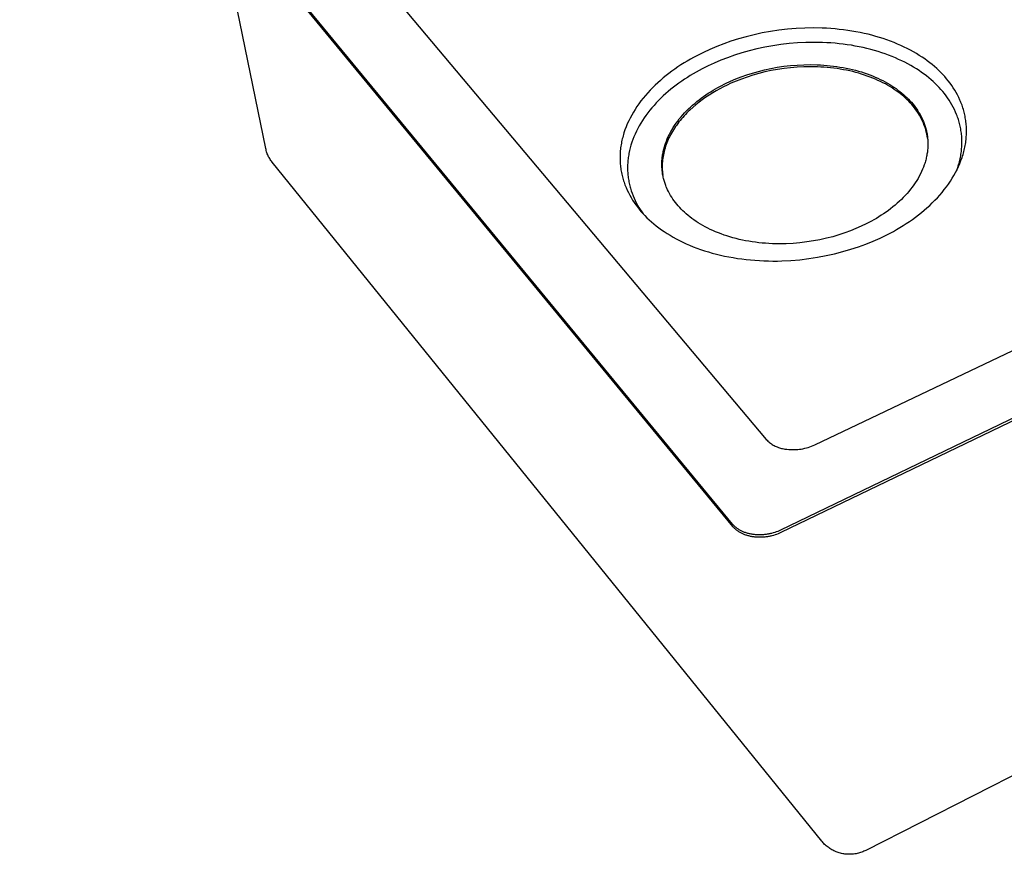
# Model space of a CAD drawing. Units: millimetres. Extents: x -969 to 1070, y -632 to 372.
# Drawn here: x -968 to -724, y -632 to -425 of the extents above; entities that cross this region are included whole.
import ezdxf

# ---------------------------------------------------------------- set-up
doc = ezdxf.new("R2010")
doc.units = ezdxf.units.MM
doc.header["$MEASUREMENT"] = 0
doc.layers.add('Make2D$visible$lines', color=7, linetype='Continuous', true_color=0x000000)

msp = doc.modelspace()

# ---------------------------------------------------------------- linework, layer by layer
at = {"layer": 'Make2D$visible$lines', "color": 7, "true_color": 0xffffff}
for p, q in [((-240.74, -292.05), (-779.7, -551.74)), ((-240.83, -292.63), (-779.62, -552.34)), ((-791.6, -550.24), (-968.08, -336.04)), ((-791.51, -550.84), (-967.95, -336.62)), ((-926.08, -359.28), (-783.24, -529.3)), ((-907.16, -457.22), (-919.89, -394.98)), ((-784.25, -428.6), (-786.26, -429.03)), ((-782.19, -428.22), (-784.25, -428.6)), ((-780.11, -427.91), (-782.19, -428.22)), ((-777.99, -427.67), (-780.11, -427.91)), ((-775.86, -427.49), (-777.99, -427.67)), ((-773.71, -427.39), (-775.86, -427.49)), ((-771.56, -427.36), (-773.71, -427.39)), ((-769.41, -427.4), (-771.56, -427.36)), ((-768.35, -427.45), (-769.41, -427.4)), ((-767.28, -427.51), (-768.35, -427.45)), ((-766.22, -427.6), (-767.28, -427.51)), ((-765.17, -427.7), (-766.22, -427.6)), ((-764.12, -427.82), (-765.17, -427.7)), ((-763.08, -427.96), (-764.12, -427.82)), ((-762.06, -428.12), (-763.08, -427.96)), ((-761.04, -428.3), (-762.06, -428.12)), ((-760.03, -428.49), (-761.04, -428.3)), ((-759.04, -428.7), (-760.03, -428.49)), ((-758.05, -428.93), (-759.04, -428.7)), ((-757.08, -429.18), (-758.05, -428.93)), ((-793.79, -431.28), (-795.53, -431.95)), ((-792, -430.65), (-793.79, -431.28)), ((-790.14, -430.06), (-792, -430.65)), ((-788.22, -429.52), (-790.14, -430.06)), ((-786.26, -429.03), (-788.22, -429.52)), ((-779.62, -431.46), (-781.64, -431.76)), ((-777.58, -431.22), (-779.62, -431.46)), ((-775.52, -431.05), (-777.58, -431.22)), ((-773.45, -430.95), (-775.52, -431.05)), ((-771.37, -430.92), (-773.45, -430.95)), ((-769.3, -430.96), (-771.37, -430.92)), ((-768.27, -431.01), (-769.3, -430.96)), ((-767.24, -431.07), (-768.27, -431.01)), ((-766.22, -431.15), (-767.24, -431.07)), ((-765.2, -431.25), (-766.22, -431.15)), ((-764.19, -431.37), (-765.2, -431.25)), ((-763.19, -431.51), (-764.19, -431.37)), ((-756.13, -429.44), (-757.08, -429.18)), ((-755.19, -429.72), (-756.13, -429.44)), ((-754.27, -430.01), (-755.19, -429.72)), ((-753.37, -430.32), (-754.27, -430.01)), ((-752.48, -430.65), (-753.37, -430.32)), ((-751.61, -430.98), (-752.48, -430.65)), ((-750.76, -431.34), (-751.61, -430.98)), ((-749.93, -431.7), (-750.76, -431.34)), ((-798.83, -433.42), (-800.44, -434.23)), ((-797.2, -432.66), (-798.83, -433.42)), ((-795.53, -431.95), (-797.2, -432.66)), ((-789.31, -433.54), (-791.1, -434.1)), ((-787.46, -433.01), (-789.31, -433.54)), ((-785.56, -432.54), (-787.46, -433.01)), ((-783.62, -432.12), (-785.56, -432.54)), ((-781.64, -431.76), (-783.62, -432.12)), ((-762.19, -431.66), (-763.19, -431.51)), ((-761.21, -431.83), (-762.19, -431.66)), ((-760.24, -432.02), (-761.21, -431.83)), ((-759.28, -432.23), (-760.24, -432.02)), ((-758.33, -432.45), (-759.28, -432.23)), ((-757.39, -432.68), (-758.33, -432.45)), ((-756.47, -432.94), (-757.39, -432.68)), ((-755.57, -433.21), (-756.47, -432.94)), ((-754.68, -433.49), (-755.57, -433.21)), ((-753.8, -433.79), (-754.68, -433.49)), ((-752.95, -434.1), (-753.8, -433.79)), ((-749.12, -432.08), (-749.93, -431.7)), ((-748.33, -432.47), (-749.12, -432.08)), ((-747.56, -432.87), (-748.33, -432.47)), ((-746.81, -433.29), (-747.56, -432.87)), ((-746.08, -433.71), (-746.81, -433.29)), ((-745.38, -434.14), (-746.08, -433.71)), ((-803.61, -436.03), (-804.38, -436.52)), ((-802.83, -435.56), (-803.61, -436.03)), ((-802.04, -435.1), (-802.83, -435.56)), ((-801.24, -434.66), (-802.04, -435.1)), ((-800.44, -434.23), (-801.24, -434.66)), ((-796.12, -436.05), (-797.63, -436.75)), ((-794.51, -435.37), (-796.12, -436.05)), ((-792.84, -434.72), (-794.51, -435.37)), ((-791.1, -434.1), (-792.84, -434.72)), ((-771.22, -530.6), (-570.59, -434.97)), ((-752.11, -434.43), (-752.95, -434.1)), ((-751.29, -434.77), (-752.11, -434.43)), ((-750.49, -435.13), (-751.29, -434.77)), ((-749.7, -435.49), (-750.49, -435.13)), ((-748.94, -435.87), (-749.7, -435.49)), ((-748.2, -436.26), (-748.94, -435.87)), ((-747.47, -436.66), (-748.2, -436.26)), ((-744.69, -434.59), (-745.38, -434.14)), ((-744.03, -435.04), (-744.69, -434.59)), ((-743.39, -435.5), (-744.03, -435.04)), ((-742.77, -435.97), (-743.39, -435.5)), ((-742.18, -436.44), (-742.77, -435.97)), ((-807.35, -438.61), (-808.07, -439.17)), ((-806.63, -438.07), (-807.35, -438.61)), ((-805.89, -437.54), (-806.63, -438.07)), ((-805.14, -437.02), (-805.89, -437.54)), ((-804.38, -436.52), (-805.14, -437.02)), ((-800.6, -438.31), (-802.05, -439.16)), ((-799.13, -437.5), (-800.6, -438.31)), ((-797.63, -436.75), (-799.13, -437.5)), ((-788.08, -438.98), (-786.65, -438.53)), ((-786.65, -438.53), (-785.18, -438.11)), ((-785.1, -438.63), (-786.58, -439.05)), ((-785.18, -438.11), (-783.66, -437.73)), ((-783.59, -438.25), (-785.1, -438.63)), ((-783.66, -437.73), (-782.11, -437.39)), ((-782.04, -437.92), (-783.59, -438.25)), ((-782.11, -437.39), (-780.53, -437.1)), ((-780.45, -437.63), (-782.04, -437.92)), ((-780.53, -437.1), (-778.92, -436.86)), ((-778.84, -437.39), (-780.45, -437.63)), ((-778.92, -436.86), (-777.29, -436.67)), ((-777.21, -437.2), (-778.84, -437.39)), ((-777.29, -436.67), (-775.64, -436.54)), ((-775.57, -437.06), (-777.21, -437.2)), ((-775.64, -436.54), (-773.99, -436.46)), ((-773.91, -436.98), (-775.57, -437.06)), ((-773.99, -436.46), (-772.33, -436.43)), ((-772.26, -436.96), (-773.91, -436.98)), ((-772.33, -436.43), (-770.67, -436.46)), ((-770.6, -436.99), (-772.26, -436.96)), ((-770.67, -436.46), (-769.85, -436.5)), ((-769.78, -437.03), (-770.6, -436.99)), ((-769.85, -436.5), (-769.03, -436.55)), ((-768.96, -437.08), (-769.78, -437.03)), ((-769.03, -436.55), (-768.21, -436.62)), ((-768.14, -437.14), (-768.96, -437.08)), ((-768.21, -436.62), (-767.4, -436.7)), ((-767.33, -437.22), (-768.14, -437.14)), ((-767.4, -436.7), (-766.59, -436.79)), ((-766.52, -437.32), (-767.33, -437.22)), ((-766.59, -436.79), (-765.79, -436.9)), ((-765.72, -437.43), (-766.52, -437.32)), ((-765.79, -436.9), (-765, -437.03)), ((-764.93, -437.55), (-765.72, -437.43)), ((-765, -437.03), (-764.21, -437.16)), ((-764.15, -437.69), (-764.93, -437.55)), ((-764.21, -437.16), (-763.44, -437.31)), ((-763.37, -437.84), (-764.15, -437.69)), ((-763.44, -437.31), (-762.67, -437.48)), ((-762.6, -438), (-763.37, -437.84)), ((-762.67, -437.48), (-761.91, -437.65)), ((-761.85, -438.18), (-762.6, -438)), ((-761.91, -437.65), (-761.17, -437.85)), ((-761.1, -438.37), (-761.85, -438.18)), ((-761.17, -437.85), (-760.43, -438.05)), ((-760.37, -438.57), (-761.1, -438.37)), ((-760.43, -438.05), (-759.71, -438.26)), ((-759.64, -438.79), (-760.37, -438.57)), ((-759.71, -438.26), (-759, -438.49)), ((-759, -438.49), (-758.3, -438.73)), ((-758.3, -438.73), (-757.62, -438.98)), ((-746.77, -437.07), (-747.47, -436.66)), ((-746.09, -437.49), (-746.77, -437.07)), ((-745.43, -437.92), (-746.09, -437.49)), ((-744.79, -438.36), (-745.43, -437.92)), ((-744.18, -438.8), (-744.79, -438.36)), ((-741.61, -436.92), (-742.18, -436.44)), ((-741.06, -437.41), (-741.61, -436.92)), ((-740.53, -437.91), (-741.06, -437.41)), ((-740.02, -438.4), (-740.53, -437.91)), ((-739.54, -438.91), (-740.02, -438.4)), ((-810.12, -440.93), (-810.77, -441.54)), ((-809.45, -440.33), (-810.12, -440.93)), ((-808.77, -439.75), (-809.45, -440.33)), ((-808.07, -439.17), (-808.77, -439.75)), ((-804.86, -441.02), (-805.54, -441.52)), ((-804.17, -440.54), (-804.86, -441.02)), ((-803.48, -440.07), (-804.17, -440.54)), ((-802.77, -439.61), (-803.48, -440.07)), ((-802.05, -439.16), (-802.77, -439.61)), ((-794.58, -441.76), (-793.34, -441.13)), ((-793.34, -441.13), (-792.09, -440.54)), ((-792.01, -441.07), (-792.93, -441.49)), ((-792.09, -440.54), (-790.8, -439.99)), ((-790.73, -440.52), (-792.01, -441.07)), ((-790.8, -439.99), (-789.47, -439.47)), ((-789.39, -440), (-790.73, -440.52)), ((-789.47, -439.47), (-788.08, -438.98)), ((-788.01, -439.51), (-789.39, -440)), ((-786.58, -439.05), (-788.01, -439.51)), ((-758.93, -439.02), (-759.64, -438.79)), ((-758.24, -439.26), (-758.93, -439.02)), ((-757.55, -439.51), (-758.24, -439.26)), ((-757.62, -438.98), (-756.95, -439.25)), ((-756.89, -439.77), (-757.55, -439.51)), ((-756.95, -439.25), (-756.3, -439.52)), ((-756.23, -440.04), (-756.89, -439.77)), ((-756.3, -439.52), (-755.66, -439.8)), ((-755.59, -440.33), (-756.23, -440.04)), ((-755.66, -439.8), (-755.04, -440.09)), ((-754.97, -440.62), (-755.59, -440.33)), ((-755.04, -440.09), (-754.43, -440.4)), ((-754.36, -440.92), (-754.97, -440.62)), ((-754.43, -440.4), (-753.84, -440.71)), ((-753.77, -441.23), (-754.36, -440.92)), ((-753.84, -440.71), (-753.26, -441.03)), ((-753.26, -441.03), (-752.7, -441.36)), ((-743.58, -439.25), (-744.18, -438.8)), ((-743.01, -439.71), (-743.58, -439.25)), ((-742.45, -440.18), (-743.01, -439.71)), ((-741.92, -440.65), (-742.45, -440.18)), ((-741.41, -441.13), (-741.92, -440.65)), ((-740.92, -441.61), (-741.41, -441.13)), ((-739.07, -439.42), (-739.54, -438.91)), ((-738.62, -439.94), (-739.07, -439.42)), ((-738.18, -440.48), (-738.62, -439.94)), ((-737.76, -441.03), (-738.18, -440.48)), ((-737.35, -441.59), (-737.76, -441.03)), ((-812.61, -443.44), (-813.19, -444.1)), ((-812.02, -442.8), (-812.61, -443.44)), ((-811.4, -442.16), (-812.02, -442.8)), ((-810.77, -441.54), (-811.4, -442.16)), ((-808.13, -443.63), (-808.74, -444.19)), ((-807.5, -443.09), (-808.13, -443.63)), ((-806.86, -442.55), (-807.5, -443.09)), ((-806.2, -442.03), (-806.86, -442.55)), ((-805.54, -441.52), (-806.2, -442.03)), ((-798.19, -443.92), (-797.6, -443.53)), ((-797.6, -443.53), (-797.01, -443.15)), ((-796.52, -443.43), (-797.39, -443.97)), ((-797.01, -443.15), (-796.41, -442.79)), ((-795.64, -442.91), (-796.52, -443.43)), ((-796.41, -442.79), (-795.81, -442.43)), ((-795.81, -442.43), (-795.2, -442.09)), ((-794.74, -442.41), (-795.64, -442.91)), ((-795.2, -442.09), (-794.58, -441.76)), ((-793.84, -441.94), (-794.74, -442.41)), ((-792.93, -441.49), (-793.84, -441.94)), ((-753.2, -441.56), (-753.77, -441.23)), ((-752.64, -441.88), (-753.2, -441.56)), ((-752.7, -441.36), (-752.16, -441.69)), ((-752.09, -442.22), (-752.64, -441.88)), ((-752.16, -441.69), (-751.63, -442.04)), ((-751.57, -442.56), (-752.09, -442.22)), ((-751.63, -442.04), (-751.13, -442.39)), ((-751.06, -442.91), (-751.57, -442.56)), ((-751.13, -442.39), (-750.64, -442.74)), ((-750.57, -443.27), (-751.06, -442.91)), ((-750.64, -442.74), (-750.16, -443.11)), ((-750.1, -443.63), (-750.57, -443.27)), ((-750.16, -443.11), (-749.71, -443.47)), ((-749.64, -444), (-750.1, -443.63)), ((-749.71, -443.47), (-749.27, -443.85)), ((-740.46, -442.1), (-740.92, -441.61)), ((-740.01, -442.59), (-740.46, -442.1)), ((-739.57, -443.1), (-740.01, -442.59)), ((-739.15, -443.61), (-739.57, -443.1)), ((-738.75, -444.14), (-739.15, -443.61)), ((-736.97, -442.17), (-737.35, -441.59)), ((-736.6, -442.75), (-736.97, -442.17)), ((-736.24, -443.35), (-736.6, -442.75)), ((-735.91, -443.96), (-736.24, -443.35)), ((-814.27, -445.44), (-814.78, -446.12)), ((-813.74, -444.76), (-814.27, -445.44)), ((-813.19, -444.1), (-813.74, -444.76)), ((-810.48, -445.93), (-811.03, -446.53)), ((-809.92, -445.34), (-810.48, -445.93)), ((-809.34, -444.76), (-809.92, -445.34)), ((-808.74, -444.19), (-809.34, -444.76)), ((-801.5, -446.48), (-800.97, -446.03)), ((-800.97, -446.03), (-800.44, -445.58)), ((-799.9, -445.75), (-800.69, -446.38)), ((-800.44, -445.58), (-799.89, -445.15)), ((-799.08, -445.13), (-799.9, -445.75)), ((-799.89, -445.15), (-799.33, -444.73)), ((-799.33, -444.73), (-798.76, -444.32)), ((-798.25, -444.54), (-799.08, -445.13)), ((-798.76, -444.32), (-798.19, -443.92)), ((-797.39, -443.97), (-798.25, -444.54)), ((-749.2, -444.37), (-749.64, -444)), ((-749.27, -443.85), (-748.85, -444.22)), ((-748.78, -444.75), (-749.2, -444.37)), ((-748.85, -444.22), (-748.44, -444.61)), ((-748.38, -445.13), (-748.78, -444.75)), ((-748.44, -444.61), (-748.05, -444.99)), ((-747.99, -445.52), (-748.38, -445.13)), ((-748.05, -444.99), (-747.68, -445.38)), ((-747.62, -445.91), (-747.99, -445.52)), ((-747.68, -445.38), (-747.33, -445.77)), ((-747.24, -446.31), (-747.62, -445.91)), ((-747.33, -445.77), (-746.98, -446.18)), ((-738.36, -444.69), (-738.75, -444.14)), ((-737.98, -445.24), (-738.36, -444.69)), ((-737.63, -445.81), (-737.98, -445.24)), ((-737.29, -446.38), (-737.63, -445.81)), ((-735.6, -444.58), (-735.91, -443.96)), ((-735.31, -445.22), (-735.6, -444.58)), ((-735.17, -445.54), (-735.31, -445.22)), ((-735.04, -445.86), (-735.17, -445.54)), ((-734.91, -446.19), (-735.04, -445.86)), ((-816.16, -448.23), (-816.57, -448.94)), ((-815.72, -447.52), (-816.16, -448.23)), ((-815.26, -446.82), (-815.72, -447.52)), ((-814.78, -446.12), (-815.26, -446.82)), ((-812.56, -448.38), (-813.03, -449.01)), ((-812.07, -447.75), (-812.56, -448.38)), ((-811.56, -447.13), (-812.07, -447.75)), ((-811.03, -446.53), (-811.56, -447.13)), ((-803.91, -448.88), (-803.46, -448.38)), ((-803.46, -448.38), (-802.99, -447.89)), ((-802.91, -448.42), (-803.26, -448.78)), ((-802.99, -447.89), (-802.51, -447.41)), ((-802.56, -448.07), (-802.91, -448.42)), ((-802.2, -447.72), (-802.56, -448.07)), ((-802.51, -447.41), (-802.01, -446.94)), ((-801.46, -447.04), (-802.2, -447.72)), ((-802.01, -446.94), (-801.5, -446.48)), ((-800.69, -446.38), (-801.46, -447.04)), ((-746.88, -446.73), (-747.24, -446.31)), ((-746.98, -446.18), (-746.65, -446.59)), ((-746.53, -447.16), (-746.88, -446.73)), ((-746.65, -446.59), (-746.32, -447.02)), ((-746.2, -447.6), (-746.53, -447.16)), ((-746.32, -447.02), (-746.01, -447.45)), ((-745.88, -448.05), (-746.2, -447.6)), ((-746.01, -447.45), (-745.72, -447.9)), ((-745.58, -448.51), (-745.88, -448.05)), ((-745.72, -447.9), (-745.44, -448.35)), ((-745.3, -448.99), (-745.58, -448.51)), ((-745.44, -448.35), (-745.17, -448.81)), ((-736.97, -446.97), (-737.29, -446.38)), ((-736.67, -447.57), (-736.97, -446.97)), ((-736.39, -448.18), (-736.67, -447.57)), ((-736.13, -448.8), (-736.39, -448.18)), ((-734.79, -446.52), (-734.91, -446.19)), ((-734.68, -446.85), (-734.79, -446.52)), ((-734.57, -447.18), (-734.68, -446.85)), ((-734.46, -447.52), (-734.57, -447.18)), ((-734.37, -447.85), (-734.46, -447.52)), ((-734.27, -448.2), (-734.37, -447.85)), ((-734.19, -448.54), (-734.27, -448.2)), ((-817.31, -450.39), (-817.65, -451.12)), ((-816.96, -449.67), (-817.31, -450.39)), ((-816.57, -448.94), (-816.96, -449.67)), ((-814.32, -450.96), (-814.7, -451.62)), ((-813.91, -450.3), (-814.32, -450.96)), ((-813.48, -449.65), (-813.91, -450.3)), ((-813.03, -449.01), (-813.48, -449.65)), ((-805.94, -451.49), (-805.57, -450.95)), ((-805.57, -450.95), (-805.18, -450.42)), ((-805.18, -450.42), (-804.78, -449.9)), ((-804.86, -450.63), (-805.15, -451.02)), ((-804.56, -450.26), (-804.86, -450.63)), ((-804.78, -449.9), (-804.35, -449.39)), ((-804.24, -449.88), (-804.56, -450.26)), ((-804.35, -449.39), (-803.91, -448.88)), ((-803.92, -449.51), (-804.24, -449.88)), ((-803.6, -449.14), (-803.92, -449.51)), ((-803.26, -448.78), (-803.6, -449.14)), ((-745.03, -449.47), (-745.3, -448.99)), ((-745.17, -448.81), (-744.92, -449.29)), ((-744.78, -449.96), (-745.03, -449.47)), ((-744.92, -449.29), (-744.68, -449.77)), ((-744.54, -450.46), (-744.78, -449.96)), ((-744.68, -449.77), (-744.46, -450.25)), ((-744.32, -450.97), (-744.54, -450.46)), ((-744.46, -450.25), (-744.35, -450.5)), ((-744.35, -450.5), (-744.25, -450.75)), ((-744.25, -450.75), (-744.16, -451)), ((-736.01, -449.12), (-736.13, -448.8)), ((-735.89, -449.43), (-736.01, -449.12)), ((-735.78, -449.75), (-735.89, -449.43)), ((-735.67, -450.07), (-735.78, -449.75)), ((-735.57, -450.4), (-735.67, -450.07)), ((-735.48, -450.72), (-735.57, -450.4)), ((-735.39, -451.05), (-735.48, -450.72)), ((-734.11, -448.88), (-734.19, -448.54)), ((-734.04, -449.23), (-734.11, -448.88)), ((-733.97, -449.58), (-734.04, -449.23)), ((-733.91, -449.93), (-733.97, -449.58)), ((-733.86, -450.28), (-733.91, -449.93)), ((-733.81, -450.64), (-733.86, -450.28)), ((-733.77, -450.99), (-733.81, -450.64)), ((-818.48, -453.33), (-818.59, -453.71)), ((-818.23, -452.59), (-818.48, -453.33)), ((-817.95, -451.86), (-818.23, -452.59)), ((-817.65, -451.12), (-817.95, -451.86)), ((-815.41, -452.95), (-815.72, -453.63)), ((-815.07, -452.28), (-815.41, -452.95)), ((-814.7, -451.62), (-815.07, -452.28)), ((-807.23, -453.68), (-806.93, -453.13)), ((-806.93, -453.13), (-806.62, -452.57)), ((-806.7, -453.39), (-806.93, -453.79)), ((-806.47, -452.98), (-806.7, -453.39)), ((-806.62, -452.57), (-806.29, -452.03)), ((-806.23, -452.58), (-806.47, -452.98)), ((-806.29, -452.03), (-805.94, -451.49)), ((-805.97, -452.19), (-806.23, -452.58)), ((-805.71, -451.79), (-805.97, -452.19)), ((-805.43, -451.4), (-805.71, -451.79)), ((-805.15, -451.02), (-805.43, -451.4)), ((-744.12, -451.48), (-744.32, -450.97)), ((-744.16, -451), (-744.07, -451.26)), ((-743.94, -452), (-744.12, -451.48)), ((-744.07, -451.26), (-743.98, -451.51)), ((-743.98, -451.51), (-743.9, -451.77)), ((-743.78, -452.53), (-743.94, -452)), ((-743.9, -451.77), (-743.82, -452.03)), ((-743.82, -452.03), (-743.75, -452.29)), ((-743.63, -453.06), (-743.78, -452.53)), ((-743.75, -452.29), (-743.68, -452.55)), ((-743.68, -452.55), (-743.61, -452.82)), ((-743.51, -453.6), (-743.63, -453.06)), ((-743.61, -452.82), (-743.56, -453.08)), ((-743.56, -453.08), (-743.5, -453.35)), ((-743.5, -453.35), (-743.45, -453.62)), ((-735.31, -451.38), (-735.39, -451.05)), ((-735.23, -451.71), (-735.31, -451.38)), ((-735.16, -452.05), (-735.23, -451.71)), ((-735.1, -452.38), (-735.16, -452.05)), ((-735.04, -452.72), (-735.1, -452.38)), ((-734.99, -453.06), (-735.04, -452.72)), ((-734.94, -453.4), (-734.99, -453.06)), ((-733.74, -451.35), (-733.77, -450.99)), ((-733.71, -451.71), (-733.74, -451.35)), ((-733.69, -452.07), (-733.71, -451.71)), ((-733.68, -452.43), (-733.69, -452.07)), ((-733.67, -452.8), (-733.68, -452.43)), ((-733.68, -453.16), (-733.67, -452.8)), ((-733.68, -453.53), (-733.68, -453.16)), ((-819.06, -455.56), (-819.13, -455.93)), ((-818.98, -455.19), (-819.06, -455.56)), ((-818.89, -454.82), (-818.98, -455.19)), ((-818.8, -454.45), (-818.89, -454.82)), ((-818.7, -454.08), (-818.8, -454.45)), ((-818.59, -453.71), (-818.7, -454.08)), ((-816.52, -455.67), (-816.74, -456.36)), ((-816.28, -454.99), (-816.52, -455.67)), ((-816.01, -454.31), (-816.28, -454.99)), ((-815.72, -453.63), (-816.01, -454.31)), ((-808.19, -455.94), (-807.98, -455.37)), ((-807.98, -455.37), (-807.75, -454.8)), ((-807.71, -455.43), (-807.87, -455.84)), ((-807.75, -454.8), (-807.5, -454.24)), ((-807.53, -455.02), (-807.71, -455.43)), ((-807.34, -454.61), (-807.53, -455.02)), ((-807.5, -454.24), (-807.23, -453.68)), ((-807.14, -454.2), (-807.34, -454.61)), ((-806.93, -453.79), (-807.14, -454.2)), ((-743.4, -454.14), (-743.51, -453.6)), ((-743.45, -453.62), (-743.41, -453.89)), ((-743.41, -453.89), (-743.37, -454.16)), ((-743.31, -454.69), (-743.4, -454.14)), ((-743.37, -454.16), (-743.34, -454.43)), ((-743.34, -454.43), (-743.31, -454.71)), ((-743.31, -454.71), (-743.28, -454.98)), ((-743.28, -454.98), (-743.26, -455.26)), ((-743.26, -455.26), (-743.25, -455.54)), ((-743.25, -455.54), (-743.24, -455.82)), ((-743.24, -455.82), (-743.24, -456.1)), ((-734.91, -453.75), (-734.94, -453.4)), ((-734.87, -454.09), (-734.91, -453.75)), ((-734.85, -454.44), (-734.87, -454.09)), ((-734.83, -454.79), (-734.85, -454.44)), ((-734.81, -455.13), (-734.83, -454.79)), ((-734.81, -455.49), (-734.81, -455.13)), ((-734.81, -455.84), (-734.81, -455.49)), ((-734.81, -456.19), (-734.81, -455.84)), ((-733.94, -456.11), (-733.88, -455.74)), ((-733.88, -455.74), (-733.83, -455.37)), ((-733.83, -455.37), (-733.78, -455)), ((-733.78, -455), (-733.75, -454.63)), ((-733.75, -454.63), (-733.72, -454.26)), ((-733.72, -454.26), (-733.7, -453.89)), ((-733.7, -453.89), (-733.68, -453.53)), ((-907.1, -457.48), (-907.16, -457.22)), ((-907.03, -457.74), (-907.1, -457.48)), ((-906.96, -458), (-907.03, -457.74)), ((-906.87, -458.25), (-906.96, -458)), ((-906.78, -458.5), (-906.87, -458.25)), ((-819.41, -458.15), (-819.43, -458.52)), ((-819.38, -457.78), (-819.41, -458.15)), ((-819.35, -457.41), (-819.38, -457.78)), ((-819.3, -457.04), (-819.35, -457.41)), ((-819.25, -456.67), (-819.3, -457.04)), ((-819.19, -456.3), (-819.25, -456.67)), ((-819.13, -455.93), (-819.19, -456.3)), ((-817.1, -457.73), (-817.24, -458.42)), ((-816.93, -457.05), (-817.1, -457.73)), ((-816.74, -456.36), (-816.93, -457.05)), ((-808.86, -458.51), (-808.81, -458.22)), ((-808.81, -458.22), (-808.75, -457.94)), ((-808.75, -457.94), (-808.69, -457.65)), ((-808.69, -457.65), (-808.62, -457.36)), ((-808.54, -457.92), (-808.64, -458.34)), ((-808.62, -457.36), (-808.54, -457.08)), ((-808.54, -457.08), (-808.46, -456.79)), ((-808.43, -457.51), (-808.54, -457.92)), ((-808.46, -456.79), (-808.37, -456.51)), ((-808.31, -457.09), (-808.43, -457.51)), ((-808.37, -456.51), (-808.19, -455.94)), ((-808.18, -456.67), (-808.31, -457.09)), ((-808.03, -456.26), (-808.18, -456.67)), ((-807.87, -455.84), (-808.03, -456.26)), ((-743.37, -458.08), (-743.41, -458.36)), ((-743.34, -457.79), (-743.37, -458.08)), ((-743.31, -457.51), (-743.34, -457.79)), ((-743.28, -457.22), (-743.31, -457.51)), ((-743.26, -456.94), (-743.28, -457.22)), ((-743.25, -456.66), (-743.26, -456.94)), ((-743.24, -456.38), (-743.25, -456.66)), ((-743.24, -456.1), (-743.24, -456.38)), ((-735, -458.32), (-734.95, -457.97)), ((-734.95, -457.97), (-734.91, -457.61)), ((-734.91, -457.61), (-734.88, -457.25)), ((-734.88, -457.25), (-734.85, -456.9)), ((-734.85, -456.9), (-734.83, -456.54)), ((-734.83, -456.54), (-734.81, -456.19)), ((-734.43, -458.35), (-734.33, -457.98)), ((-734.33, -457.98), (-734.24, -457.6)), ((-734.24, -457.6), (-734.15, -457.23)), ((-734.15, -457.23), (-734.07, -456.86)), ((-734.07, -456.86), (-734, -456.49)), ((-734, -456.49), (-733.94, -456.11)), ((-906.68, -458.75), (-906.78, -458.5)), ((-906.57, -459), (-906.68, -458.75)), ((-906.45, -459.24), (-906.57, -459)), ((-906.32, -459.47), (-906.45, -459.24)), ((-906.19, -459.7), (-906.32, -459.47)), ((-906.04, -459.93), (-906.19, -459.7)), ((-905.89, -460.15), (-906.04, -459.93)), ((-905.74, -460.37), (-905.89, -460.15)), ((-905.57, -460.58), (-905.74, -460.37)), ((-769.51, -628.78), (-905.57, -460.58)), ((-819.45, -458.88), (-819.46, -459.25)), ((-819.46, -459.25), (-819.46, -459.61)), ((-819.46, -459.61), (-819.45, -459.98)), ((-819.43, -458.52), (-819.45, -458.88)), ((-819.45, -459.98), (-819.44, -460.34)), ((-819.44, -460.34), (-819.42, -460.7)), ((-819.42, -460.7), (-819.4, -461.06)), ((-817.52, -460.47), (-817.55, -460.81)), ((-817.49, -460.13), (-817.52, -460.47)), ((-817.45, -459.79), (-817.49, -460.13)), ((-817.41, -459.45), (-817.45, -459.79)), ((-817.36, -459.11), (-817.41, -459.45)), ((-817.31, -458.76), (-817.36, -459.11)), ((-817.24, -458.42), (-817.31, -458.76)), ((-809.09, -460.78), (-809.08, -460.49)), ((-809.08, -460.49), (-809.07, -460.21)), ((-809.07, -460.21), (-809.05, -459.93)), ((-809.05, -459.93), (-809.02, -459.65)), ((-809.02, -459.65), (-808.99, -459.36)), ((-808.99, -459.36), (-808.95, -459.08)), ((-808.96, -460.42), (-808.99, -460.84)), ((-808.92, -460.01), (-808.96, -460.42)), ((-808.95, -459.08), (-808.91, -458.79)), ((-808.87, -459.59), (-808.92, -460.01)), ((-808.91, -458.79), (-808.86, -458.51)), ((-808.8, -459.18), (-808.87, -459.59)), ((-808.73, -458.76), (-808.8, -459.18)), ((-808.64, -458.34), (-808.73, -458.76)), ((-743.93, -460.65), (-744.02, -460.94)), ((-743.85, -460.37), (-743.93, -460.65)), ((-743.77, -460.08), (-743.85, -460.37)), ((-743.7, -459.79), (-743.77, -460.08)), ((-743.63, -459.51), (-743.7, -459.79)), ((-743.57, -459.22), (-743.63, -459.51)), ((-743.51, -458.93), (-743.57, -459.22)), ((-743.46, -458.65), (-743.51, -458.93)), ((-743.41, -458.36), (-743.46, -458.65)), ((-735.52, -460.84), (-735.43, -460.48)), ((-735.43, -460.48), (-735.34, -460.12)), ((-735.34, -460.12), (-735.26, -459.76)), ((-735.33, -460.95), (-735.04, -460.21)), ((-735.26, -459.76), (-735.18, -459.4)), ((-735.18, -459.4), (-735.11, -459.04)), ((-735.11, -459.04), (-735.05, -458.68)), ((-735.05, -458.68), (-735, -458.32)), ((-735.04, -460.21), (-734.77, -459.47)), ((-734.77, -459.47), (-734.65, -459.1)), ((-734.65, -459.1), (-734.54, -458.72)), ((-734.54, -458.72), (-734.43, -458.35)), ((-819.4, -461.06), (-819.36, -461.42)), ((-819.36, -461.42), (-819.32, -461.77)), ((-819.32, -461.77), (-819.28, -462.13)), ((-819.28, -462.13), (-819.23, -462.48)), ((-819.23, -462.48), (-819.17, -462.83)), ((-819.17, -462.83), (-819.1, -463.18)), ((-817.57, -461.15), (-817.58, -461.49)), ((-817.58, -461.49), (-817.58, -461.83)), ((-817.58, -461.83), (-817.58, -462.17)), ((-817.58, -462.17), (-817.58, -462.5)), ((-817.58, -462.5), (-817.57, -462.84)), ((-817.55, -460.81), (-817.57, -461.15)), ((-817.57, -462.84), (-817.55, -463.17)), ((-809.1, -461.06), (-809.09, -460.78)), ((-809.09, -461.34), (-809.1, -461.06)), ((-809.09, -461.62), (-809.09, -461.34)), ((-809.08, -461.89), (-809.09, -461.62)), ((-809.06, -462.17), (-809.08, -461.89)), ((-809.04, -462.45), (-809.06, -462.17)), ((-809.01, -462.72), (-809.04, -462.45)), ((-808.99, -460.84), (-809.01, -461.25)), ((-809.01, -461.25), (-809.01, -461.66)), ((-809.01, -461.66), (-809.01, -462.07)), ((-809.01, -462.07), (-808.99, -462.48)), ((-808.98, -462.99), (-809.01, -462.72)), ((-808.99, -462.48), (-808.96, -462.88)), ((-808.94, -463.27), (-808.98, -462.99)), ((-808.96, -462.88), (-808.93, -463.28)), ((-744.8, -462.93), (-745.07, -463.5)), ((-744.55, -462.37), (-744.8, -462.93)), ((-744.32, -461.8), (-744.55, -462.37)), ((-744.12, -461.23), (-744.32, -461.8)), ((-744.02, -460.94), (-744.12, -461.23)), ((-736.38, -463.16), (-736, -462.43)), ((-736.1, -462.63), (-735.85, -461.91)), ((-736, -462.43), (-735.65, -461.69)), ((-735.85, -461.91), (-735.73, -461.56)), ((-735.73, -461.56), (-735.62, -461.2)), ((-735.65, -461.69), (-735.33, -460.95)), ((-735.62, -461.2), (-735.52, -460.84)), ((-819.1, -463.18), (-819.03, -463.53)), ((-819.03, -463.53), (-818.95, -463.87)), ((-818.95, -463.87), (-818.87, -464.22)), ((-818.87, -464.22), (-818.78, -464.56)), ((-818.78, -464.56), (-818.68, -464.9)), ((-818.68, -464.9), (-818.58, -465.23)), ((-818.58, -465.23), (-818.47, -465.57)), ((-818.47, -465.57), (-818.35, -465.9)), ((-817.55, -463.17), (-817.52, -463.51)), ((-817.52, -463.51), (-817.49, -463.84)), ((-817.49, -463.84), (-817.46, -464.17)), ((-817.46, -464.17), (-817.41, -464.5)), ((-817.41, -464.5), (-817.37, -464.82)), ((-817.37, -464.82), (-817.31, -465.15)), ((-817.31, -465.15), (-817.25, -465.47)), ((-817.25, -465.47), (-817.19, -465.79)), ((-808.9, -463.54), (-808.94, -463.27)), ((-808.93, -463.28), (-808.88, -463.68)), ((-808.85, -463.81), (-808.9, -463.54)), ((-808.8, -464.08), (-808.85, -463.81)), ((-808.74, -464.34), (-808.8, -464.08)), ((-808.68, -464.61), (-808.74, -464.34)), ((-808.62, -464.87), (-808.68, -464.61)), ((-808.54, -465.13), (-808.62, -464.87)), ((-808.47, -465.39), (-808.54, -465.13)), ((-808.39, -465.65), (-808.47, -465.39)), ((-746.01, -465.16), (-746.36, -465.71)), ((-745.67, -464.61), (-746.01, -465.16)), ((-745.36, -464.06), (-745.67, -464.61)), ((-745.07, -463.5), (-745.36, -464.06)), ((-738.14, -466.01), (-737.66, -465.31)), ((-737.66, -465.31), (-737.21, -464.6)), ((-737.21, -464.6), (-736.78, -463.88)), ((-736.78, -463.88), (-736.38, -463.16)), ((-818.35, -465.9), (-818.23, -466.23)), ((-818.23, -466.23), (-818.1, -466.56)), ((-818.1, -466.56), (-817.97, -466.88)), ((-817.97, -466.88), (-817.69, -467.52)), ((-817.69, -467.52), (-817.39, -468.15)), ((-817.19, -465.79), (-817.12, -466.11)), ((-817.12, -466.11), (-817.04, -466.43)), ((-817.04, -466.43), (-816.96, -466.75)), ((-816.96, -466.75), (-816.87, -467.06)), ((-816.87, -467.06), (-816.78, -467.38)), ((-816.78, -467.38), (-816.68, -467.69)), ((-816.68, -467.69), (-816.47, -468.3)), ((-808.3, -465.91), (-808.39, -465.65)), ((-808.21, -466.16), (-808.3, -465.91)), ((-808.12, -466.41), (-808.21, -466.16)), ((-808.02, -466.67), (-808.12, -466.41)), ((-807.92, -466.91), (-808.02, -466.67)), ((-807.7, -467.41), (-807.92, -466.91)), ((-807.46, -467.89), (-807.7, -467.41)), ((-807.21, -468.36), (-807.46, -467.89)), ((-747.95, -467.83), (-748.39, -468.34)), ((-747.52, -467.31), (-747.95, -467.83)), ((-747.12, -466.78), (-747.52, -467.31)), ((-746.73, -466.25), (-747.12, -466.78)), ((-746.36, -465.71), (-746.73, -466.25)), ((-739.72, -468.08), (-739.17, -467.4)), ((-739.17, -467.4), (-738.64, -466.71)), ((-738.64, -466.71), (-738.14, -466.01)), ((-817.39, -468.15), (-817.06, -468.77)), ((-817.06, -468.77), (-816.72, -469.38)), ((-816.72, -469.38), (-816.36, -469.98)), ((-816.47, -468.3), (-816.24, -468.91)), ((-816.36, -469.98), (-815.98, -470.56)), ((-816.24, -468.91), (-815.99, -469.51)), ((-815.99, -469.51), (-815.71, -470.09)), ((-815.71, -470.09), (-815.42, -470.67)), ((-806.94, -468.83), (-807.21, -468.36)), ((-806.66, -469.29), (-806.94, -468.83)), ((-806.37, -469.74), (-806.66, -469.29)), ((-806.06, -470.17), (-806.37, -469.74)), ((-805.73, -470.6), (-806.06, -470.17)), ((-750.32, -470.3), (-750.83, -470.77)), ((-749.81, -469.83), (-750.32, -470.3)), ((-749.32, -469.34), (-749.81, -469.83)), ((-748.85, -468.85), (-749.32, -469.34)), ((-748.39, -468.34), (-748.85, -468.85)), ((-742.14, -470.69), (-741.5, -470.05)), ((-741.5, -470.05), (-740.89, -469.4)), ((-740.89, -469.4), (-740.29, -468.75)), ((-740.29, -468.75), (-739.72, -468.08)), ((-815.98, -470.56), (-815.58, -471.14)), ((-815.58, -471.14), (-815.16, -471.7)), ((-815.42, -470.67), (-815.11, -471.24)), ((-815.16, -471.7), (-814.72, -472.24)), ((-815.11, -471.24), (-814.79, -471.8)), ((-814.79, -471.8), (-814.44, -472.35)), ((-814.72, -472.24), (-814.28, -472.78)), ((-814.44, -472.35), (-814.09, -472.88)), ((-814.28, -472.78), (-813.81, -473.31)), ((-814.09, -472.88), (-813.71, -473.41)), ((-805.4, -471.02), (-805.73, -470.6)), ((-805.05, -471.43), (-805.4, -471.02)), ((-804.69, -471.83), (-805.05, -471.43)), ((-804.31, -472.23), (-804.69, -471.83)), ((-803.92, -472.63), (-804.31, -472.23)), ((-803.5, -473.02), (-803.92, -472.63)), ((-753.03, -472.54), (-753.6, -472.96)), ((-752.46, -472.12), (-753.03, -472.54)), ((-751.91, -471.68), (-752.46, -472.12)), ((-751.36, -471.23), (-751.91, -471.68)), ((-750.83, -470.77), (-751.36, -471.23)), ((-744.86, -473.1), (-744.16, -472.52)), ((-744.16, -472.52), (-743.47, -471.92)), ((-743.47, -471.92), (-742.79, -471.31)), ((-742.79, -471.31), (-742.14, -470.69)), ((-813.81, -473.31), (-813.31, -473.83)), ((-813.31, -473.83), (-812.8, -474.35)), ((-812.8, -474.35), (-812.26, -474.86)), ((-812.26, -474.86), (-811.7, -475.37)), ((-803.07, -473.41), (-803.5, -473.02)), ((-802.62, -473.79), (-803.07, -473.41)), ((-802.15, -474.17), (-802.62, -473.79)), ((-801.66, -474.54), (-802.15, -474.17)), ((-801.15, -474.91), (-801.66, -474.54)), ((-800.63, -475.27), (-801.15, -474.91)), ((-800.08, -475.62), (-800.63, -475.27)), ((-757.22, -475.21), (-757.85, -475.55)), ((-756.6, -474.87), (-757.22, -475.21)), ((-755.99, -474.51), (-756.6, -474.87)), ((-755.38, -474.14), (-755.99, -474.51)), ((-754.78, -473.75), (-755.38, -474.14)), ((-754.19, -473.36), (-754.78, -473.75)), ((-753.6, -472.96), (-754.19, -473.36)), ((-748.6, -475.82), (-747.83, -475.31)), ((-747.83, -475.31), (-747.07, -474.78)), ((-747.07, -474.78), (-746.32, -474.23)), ((-746.32, -474.23), (-745.58, -473.68)), ((-745.58, -473.68), (-744.86, -473.1)), ((-811.7, -475.37), (-811.11, -475.87)), ((-811.11, -475.87), (-810.5, -476.36)), ((-810.5, -476.36), (-809.86, -476.85)), ((-809.86, -476.85), (-809.2, -477.33)), ((-809.2, -477.33), (-808.52, -477.8)), ((-799.52, -475.97), (-800.08, -475.62)), ((-798.94, -476.3), (-799.52, -475.97)), ((-798.35, -476.63), (-798.94, -476.3)), ((-797.73, -476.95), (-798.35, -476.63)), ((-797.1, -477.26), (-797.73, -476.95)), ((-796.46, -477.55), (-797.1, -477.26)), ((-795.79, -477.84), (-796.46, -477.55)), ((-762.42, -477.61), (-763.83, -478.13)), ((-761.06, -477.06), (-762.42, -477.61)), ((-759.75, -476.49), (-761.06, -477.06)), ((-758.48, -475.87), (-759.75, -476.49)), ((-757.85, -475.55), (-758.48, -475.87)), ((-752.61, -478.17), (-751.79, -477.73)), ((-751.79, -477.73), (-750.98, -477.28)), ((-750.98, -477.28), (-750.18, -476.81)), ((-750.18, -476.81), (-749.39, -476.32)), ((-749.39, -476.32), (-748.6, -475.82)), ((-808.52, -477.8), (-807.81, -478.26)), ((-807.81, -478.26), (-807.08, -478.71)), ((-807.08, -478.71), (-806.33, -479.15)), ((-806.33, -479.15), (-805.55, -479.58)), ((-805.55, -479.58), (-804.75, -480)), ((-804.75, -480), (-803.93, -480.4)), ((-795.11, -478.12), (-795.79, -477.84)), ((-794.42, -478.38), (-795.11, -478.12)), ((-793.71, -478.64), (-794.42, -478.38)), ((-792.99, -478.88), (-793.71, -478.64)), ((-792.25, -479.11), (-792.99, -478.88)), ((-791.5, -479.32), (-792.25, -479.11)), ((-790.73, -479.52), (-791.5, -479.32)), ((-789.96, -479.71), (-790.73, -479.52)), ((-789.17, -479.89), (-789.96, -479.71)), ((-788.38, -480.05), (-789.17, -479.89)), ((-787.57, -480.19), (-788.38, -480.05)), ((-786.76, -480.32), (-787.57, -480.19)), ((-771.58, -480.11), (-773.24, -480.37)), ((-769.95, -479.81), (-771.58, -480.11)), ((-768.36, -479.45), (-769.95, -479.81)), ((-766.81, -479.05), (-768.36, -479.45)), ((-765.29, -478.61), (-766.81, -479.05)), ((-763.83, -478.13), (-765.29, -478.61)), ((-758.57, -480.87), (-756.79, -480.15)), ((-756.79, -480.15), (-755.09, -479.4)), ((-755.09, -479.4), (-753.43, -478.59)), ((-753.43, -478.59), (-752.61, -478.17)), ((-803.93, -480.4), (-803.08, -480.79)), ((-803.08, -480.79), (-802.22, -481.17)), ((-802.22, -481.17), (-801.33, -481.53)), ((-801.33, -481.53), (-800.42, -481.88)), ((-800.42, -481.88), (-799.5, -482.21)), ((-799.5, -482.21), (-798.55, -482.53)), ((-798.55, -482.53), (-797.59, -482.83)), ((-785.93, -480.44), (-786.76, -480.32)), ((-785.1, -480.54), (-785.93, -480.44)), ((-784.27, -480.62), (-785.1, -480.54)), ((-783.43, -480.7), (-784.27, -480.62)), ((-782.58, -480.75), (-783.43, -480.7)), ((-781.73, -480.79), (-782.58, -480.75)), ((-780.88, -480.82), (-781.73, -480.79)), ((-780.03, -480.83), (-780.88, -480.82)), ((-779.17, -480.82), (-780.03, -480.83)), ((-778.32, -480.8), (-779.17, -480.82)), ((-776.61, -480.71), (-778.32, -480.8)), ((-774.92, -480.57), (-776.61, -480.71)), ((-773.24, -480.37), (-774.92, -480.57)), ((-764.31, -482.76), (-762.33, -482.18)), ((-762.33, -482.18), (-760.42, -481.55)), ((-760.42, -481.55), (-758.57, -480.87)), ((-797.59, -482.83), (-796.61, -483.11)), ((-796.61, -483.11), (-795.61, -483.38)), ((-795.61, -483.38), (-794.6, -483.62)), ((-794.6, -483.62), (-793.57, -483.85)), ((-793.57, -483.85), (-792.53, -484.06)), ((-792.53, -484.06), (-791.48, -484.25)), ((-791.48, -484.25), (-790.41, -484.42)), ((-790.41, -484.42), (-789.33, -484.58)), ((-789.33, -484.58), (-788.25, -484.71)), ((-788.25, -484.71), (-787.16, -484.82)), ((-787.16, -484.82), (-786.06, -484.91)), ((-786.06, -484.91), (-784.95, -484.99)), ((-784.95, -484.99), (-783.84, -485.04)), ((-783.84, -485.04), (-782.72, -485.07)), ((-782.72, -485.07), (-781.61, -485.09)), ((-781.61, -485.09), (-780.49, -485.08)), ((-780.49, -485.08), (-779.37, -485.05)), ((-779.37, -485.05), (-777.14, -484.94)), ((-777.14, -484.94), (-774.92, -484.75)), ((-774.92, -484.75), (-772.72, -484.49)), ((-772.72, -484.49), (-770.55, -484.15)), ((-770.55, -484.15), (-768.42, -483.75)), ((-768.42, -483.75), (-766.34, -483.29)), ((-766.34, -483.29), (-764.31, -482.76)), ((-783.24, -529.3), (-783.04, -529.49)), ((-783.04, -529.49), (-782.84, -529.68)), ((-782.84, -529.68), (-782.64, -529.86)), ((-782.64, -529.86), (-782.42, -530.04)), ((-782.42, -530.04), (-782.2, -530.2)), ((-782.2, -530.2), (-781.98, -530.36)), ((-781.98, -530.36), (-781.75, -530.51)), ((-781.75, -530.51), (-781.51, -530.66)), ((-781.51, -530.66), (-781.27, -530.79)), ((-781.27, -530.79), (-781.02, -530.92)), ((-781.02, -530.92), (-780.77, -531.03)), ((-780.77, -531.03), (-780.52, -531.14)), ((-780.52, -531.14), (-780.26, -531.24)), ((-780.26, -531.24), (-780, -531.33)), ((-780, -531.33), (-779.74, -531.42)), ((-773.72, -531.47), (-773.3, -531.36)), ((-773.3, -531.36), (-772.87, -531.24)), ((-772.87, -531.24), (-772.45, -531.1)), ((-772.45, -531.1), (-772.03, -530.95)), ((-772.03, -530.95), (-771.63, -530.78)), ((-771.63, -530.78), (-771.22, -530.6)), ((-779.74, -531.42), (-779.47, -531.49)), ((-779.47, -531.49), (-779.21, -531.55)), ((-779.21, -531.55), (-778.94, -531.6)), ((-778.94, -531.6), (-778.66, -531.65)), ((-778.66, -531.65), (-778.39, -531.68)), ((-778.39, -531.68), (-778.12, -531.71)), ((-778.12, -531.71), (-777.68, -531.75)), ((-777.68, -531.75), (-777.23, -531.78)), ((-777.23, -531.78), (-776.79, -531.8)), ((-776.79, -531.8), (-776.35, -531.8)), ((-776.35, -531.8), (-775.91, -531.78)), ((-775.91, -531.78), (-775.47, -531.75)), ((-775.47, -531.75), (-775.03, -531.7)), ((-775.03, -531.7), (-774.59, -531.64)), ((-774.59, -531.64), (-774.16, -531.56)), ((-774.16, -531.56), (-773.72, -531.47)), ((-570.2, -535.15), (-758.57, -631.04)), ((-791.5, -550.36), (-791.6, -550.24)), ((-791.42, -550.96), (-791.51, -550.84)), ((-791.4, -550.47), (-791.5, -550.36)), ((-791.3, -550.58), (-791.4, -550.47)), ((-791.19, -550.69), (-791.3, -550.58)), ((-791.07, -550.8), (-791.19, -550.69)), ((-790.95, -550.91), (-791.07, -550.8)), ((-791.32, -551.07), (-791.42, -550.96)), ((-791.21, -551.18), (-791.32, -551.07)), ((-791.1, -551.29), (-791.21, -551.18)), ((-790.98, -551.4), (-791.1, -551.29)), ((-790.87, -551.51), (-790.98, -551.4)), ((-790.83, -551.02), (-790.95, -550.91)), ((-790.74, -551.62), (-790.87, -551.51)), ((-790.7, -551.12), (-790.83, -551.02)), ((-790.61, -551.72), (-790.74, -551.62)), ((-790.56, -551.23), (-790.7, -551.12)), ((-790.48, -551.82), (-790.61, -551.72)), ((-790.43, -551.33), (-790.56, -551.23)), ((-790.34, -551.93), (-790.48, -551.82)), ((-790.28, -551.43), (-790.43, -551.33)), ((-790.2, -552.02), (-790.34, -551.93)), ((-790.13, -551.52), (-790.28, -551.43)), ((-790.05, -552.12), (-790.2, -552.02)), ((-789.98, -551.62), (-790.13, -551.52)), ((-789.9, -552.22), (-790.05, -552.12)), ((-789.83, -551.71), (-789.98, -551.62)), ((-789.74, -552.31), (-789.9, -552.22)), ((-789.66, -551.8), (-789.83, -551.71)), ((-789.58, -552.4), (-789.74, -552.31)), ((-789.5, -551.89), (-789.66, -551.8)), ((-789.41, -552.49), (-789.58, -552.4)), ((-789.33, -551.97), (-789.5, -551.89)), ((-789.24, -552.57), (-789.41, -552.49)), ((-789.15, -552.05), (-789.33, -551.97)), ((-789.07, -552.65), (-789.24, -552.57)), ((-788.97, -552.13), (-789.15, -552.05)), ((-788.89, -552.73), (-789.07, -552.65)), ((-788.79, -552.21), (-788.97, -552.13)), ((-788.71, -552.8), (-788.89, -552.73)), ((-788.61, -552.28), (-788.79, -552.21)), ((-788.52, -552.88), (-788.71, -552.8)), ((-788.42, -552.35), (-788.61, -552.28)), ((-788.33, -552.94), (-788.52, -552.88)), ((-788.22, -552.41), (-788.42, -552.35)), ((-788.14, -553.01), (-788.33, -552.94)), ((-788.02, -552.47), (-788.22, -552.41)), ((-787.94, -553.07), (-788.14, -553.01)), ((-787.82, -552.53), (-788.02, -552.47)), ((-787.74, -553.13), (-787.94, -553.07)), ((-787.62, -552.58), (-787.82, -552.53)), ((-787.54, -553.18), (-787.74, -553.13)), ((-787.42, -552.63), (-787.62, -552.58)), ((-787.33, -553.23), (-787.54, -553.18)), ((-787.21, -552.68), (-787.42, -552.63)), ((-787.12, -553.28), (-787.33, -553.23)), ((-787, -552.72), (-787.21, -552.68)), ((-786.91, -553.32), (-787.12, -553.28)), ((-786.78, -552.76), (-787, -552.72)), ((-786.7, -553.36), (-786.91, -553.32)), ((-786.57, -552.79), (-786.78, -552.76)), ((-786.35, -552.82), (-786.57, -552.79)), ((-786.13, -552.85), (-786.35, -552.82)), ((-785.91, -552.87), (-786.13, -552.85)), ((-785.69, -552.88), (-785.91, -552.87)), ((-785.47, -552.9), (-785.69, -552.88)), ((-785.24, -552.91), (-785.47, -552.9)), ((-785.02, -552.91), (-785.24, -552.91)), ((-784.8, -552.91), (-785.02, -552.91)), ((-784.57, -552.91), (-784.8, -552.91)), ((-784.35, -552.9), (-784.57, -552.91)), ((-784.13, -552.88), (-784.35, -552.9)), ((-783.9, -552.87), (-784.13, -552.88)), ((-783.68, -552.85), (-783.9, -552.87)), ((-783.46, -552.82), (-783.68, -552.85)), ((-783.24, -552.79), (-783.46, -552.82)), ((-783.03, -552.76), (-783.24, -552.79)), ((-782.81, -552.73), (-783.03, -552.76)), ((-782.72, -553.33), (-782.94, -553.36)), ((-782.59, -552.69), (-782.81, -552.73)), ((-782.51, -553.29), (-782.72, -553.33)), ((-782.38, -552.64), (-782.59, -552.69)), ((-782.3, -553.24), (-782.51, -553.29)), ((-782.17, -552.6), (-782.38, -552.64)), ((-782.09, -553.2), (-782.3, -553.24)), ((-781.96, -552.55), (-782.17, -552.6)), ((-781.88, -553.15), (-782.09, -553.2)), ((-781.56, -552.44), (-781.96, -552.55)), ((-781.47, -553.04), (-781.88, -553.15)), ((-781.16, -552.32), (-781.56, -552.44)), ((-781.08, -552.92), (-781.47, -553.04)), ((-780.78, -552.19), (-781.16, -552.32)), ((-780.69, -552.79), (-781.08, -552.92)), ((-780.4, -552.05), (-780.78, -552.19)), ((-780.32, -552.65), (-780.69, -552.79)), ((-780.05, -551.9), (-780.4, -552.05)), ((-779.96, -552.5), (-780.32, -552.65)), ((-779.7, -551.74), (-780.05, -551.9)), ((-779.62, -552.34), (-779.96, -552.5)), ((-786.48, -553.39), (-786.7, -553.36)), ((-786.26, -553.42), (-786.48, -553.39)), ((-786.05, -553.45), (-786.26, -553.42)), ((-785.83, -553.47), (-786.05, -553.45)), ((-785.6, -553.48), (-785.83, -553.47)), ((-785.38, -553.5), (-785.6, -553.48)), ((-785.16, -553.5), (-785.38, -553.5)), ((-784.94, -553.51), (-785.16, -553.5)), ((-784.71, -553.51), (-784.94, -553.51)), ((-784.49, -553.5), (-784.71, -553.51)), ((-784.26, -553.5), (-784.49, -553.5)), ((-784.04, -553.48), (-784.26, -553.5)), ((-783.82, -553.47), (-784.04, -553.48)), ((-783.6, -553.45), (-783.82, -553.47)), ((-783.38, -553.42), (-783.6, -553.45)), ((-783.16, -553.39), (-783.38, -553.42)), ((-782.94, -553.36), (-783.16, -553.39)), ((-769.35, -628.97), (-769.51, -628.78)), ((-769.19, -629.15), (-769.35, -628.97)), ((-769, -629.36), (-769.19, -629.15)), ((-768.8, -629.56), (-769, -629.36)), ((-768.59, -629.75), (-768.8, -629.56)), ((-768.38, -629.93), (-768.59, -629.75)), ((-768.16, -630.11), (-768.38, -629.93)), ((-767.94, -630.28), (-768.16, -630.11)), ((-767.71, -630.45), (-767.94, -630.28)), ((-767.48, -630.61), (-767.71, -630.45)), ((-767.24, -630.75), (-767.48, -630.61)), ((-767, -630.9), (-767.24, -630.75)), ((-766.75, -631.03), (-767, -630.9)), ((-766.5, -631.16), (-766.75, -631.03)), ((-766.24, -631.28), (-766.5, -631.16)), ((-765.97, -631.39), (-766.24, -631.28)), ((-759.09, -631.28), (-759.36, -631.39)), ((-758.83, -631.17), (-759.09, -631.28)), ((-758.57, -631.04), (-758.83, -631.17)), ((-765.71, -631.49), (-765.97, -631.39)), ((-765.44, -631.58), (-765.71, -631.49)), ((-765.17, -631.67), (-765.44, -631.58)), ((-764.89, -631.74), (-765.17, -631.67)), ((-764.61, -631.81), (-764.89, -631.74)), ((-764.33, -631.87), (-764.61, -631.81)), ((-764.05, -631.92), (-764.33, -631.87)), ((-763.77, -631.96), (-764.05, -631.92)), ((-763.46, -631.99), (-763.77, -631.96)), ((-763.16, -632.01), (-763.46, -631.99)), ((-762.85, -632.02), (-763.16, -632.01)), ((-762.54, -632.02), (-762.85, -632.02)), ((-762.23, -632.02), (-762.54, -632.02)), ((-761.93, -632), (-762.23, -632.02)), ((-761.62, -631.96), (-761.93, -632)), ((-761.31, -631.92), (-761.62, -631.96)), ((-761.01, -631.87), (-761.31, -631.92)), ((-760.73, -631.81), (-761.01, -631.87)), ((-760.45, -631.75), (-760.73, -631.81)), ((-760.17, -631.67), (-760.45, -631.75)), ((-759.9, -631.59), (-760.17, -631.67)), ((-759.62, -631.5), (-759.9, -631.59)), ((-759.36, -631.39), (-759.62, -631.5))]:
    msp.add_line(p, q, dxfattribs=at)

doc.saveas('drawing.dxf')
